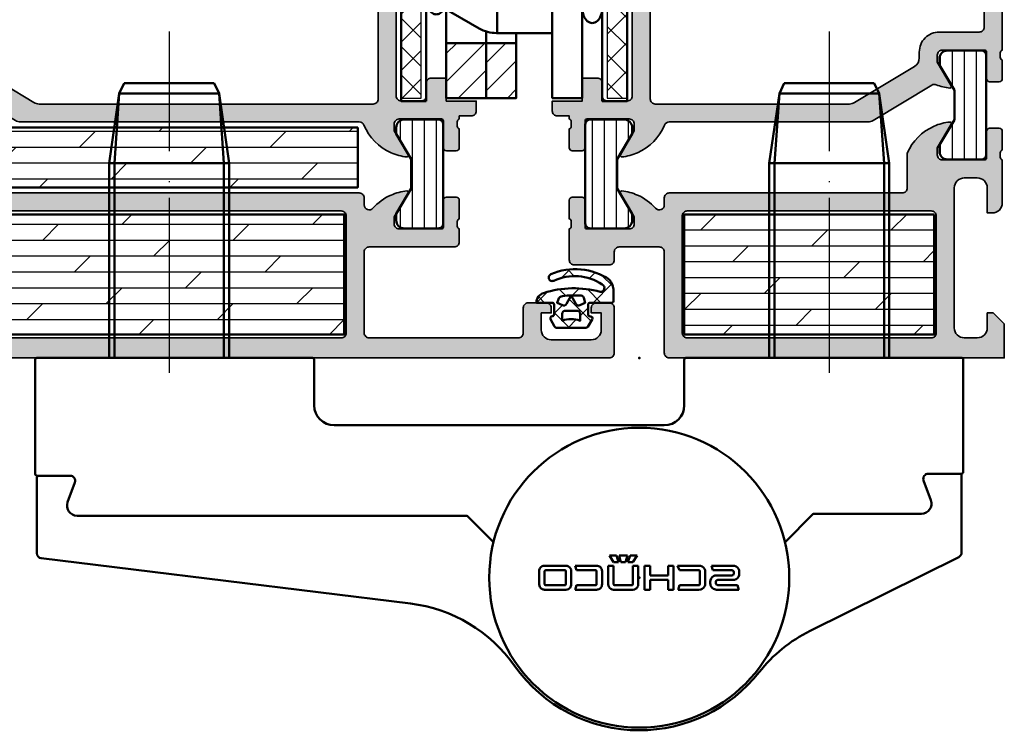
# Model space of a CAD drawing. Units: millimetres. Extents: x 2530 to 23610, y 389 to 3500.
# Drawn here: x 7313 to 7412, y 1835 to 1906 of the extents above; entities that cross this region are included whole.
import ezdxf

# ---------------------------------------------------------------- set-up
doc = ezdxf.new("R2010")
doc.units = ezdxf.units.MM
doc.linetypes.add('ACAD_ISO10W100', pattern=[18, 12, -3, 0, -3])
for name, color, linetype, lineweight in [('S01_Bemaßung', 6, 'Continuous', 25), ('S03_AL_Kontur', 250, 'Continuous', 35), ('S04_AL_Schraffur', 250, 'Continuous', 25), ('S05_EPDM_Kontur', 43, 'Continuous', 50), ('S06_EPDM_Schraffur', 43, 'Continuous', 25), ('S07_Isolation_Kontur', 91, 'Continuous', 50), ('S08_Isolation_Schraffur', 91, 'Continuous', 25), ('S11_Stahl_Kontur', 62, 'Continuous', 50), ('S13_Zubehör_Kontur', 32, 'Continuous', 50), ('S14_Zubehör_Schraffur', 33, 'Continuous', 25), ('S16_Glas_Schraffur', 81, 'Continuous', 25), ('S18_Mittellinie', 10, 'ACAD_ISO10W100', 25)]:
    doc.layers.add(name, color=color, linetype=linetype, lineweight=lineweight)
doc.layers.add('S22_Einfügepunkte', color=103, linetype='Continuous', lineweight=50, plot=False)
pattern_1 = [(45, (0, 0), (-1.41421, 1.41421), []), (135, (0, 0), (-1.41421, -1.41421), [])]

# ---------------------------------------------------------------- blocks, each defined once
blk = doc.blocks.new('150580_s')
at = {"layer": 'S04_AL_Schraffur'}
h = blk.add_hatch(color=256, dxfattribs=at)
h.paths.add_polyline_path([(73, 16, 0.414214), (72.5, 16.5), (35.2, 16.5, -0.414214), (34.7, 17), (34.7, 20.474, 0.194517), (32.019, 23.181, 0.081662), (30.452, 23.599, 0.597246), (30.316, 23.398), (31.7, 21), (31.7, 20.3, -0.414214), (31.2, 19.8), (26.981, 19.8, -0.415866), (26.78, 20), (26.78, 22.68, 0.414214), (26.48, 22.98), (25.5, 22.98, 0.414214), (25.2, 22.68), (25.2, 20.8, -0.338181), (25.4, 20.527), (25.4, 20.073, -0.338212), (25.2, 19.8), (25.2, 15.5, 0.414214), (26.2, 14.5), (26.7, 14.5), (26.7, 17, -0.414214), (27.7, 18), (29, 18, -0.414214), (30, 17), (30, 10, -0.4), (30, 9), (30, 3, -0.414214), (29, 2), (27.7, 2, -0.414214), (26.7, 3), (26.7, 4.5), (26.1, 4.5), (25, 3.4), (25, 2), (9.1, 2, -0.414214), (8.6, 2.5), (8.6, 4.1, -0.414214), (9.1, 4.6), (9.6, 4.6, 0.414214), (10.1, 5.1), (10.1, 5.3, 0.414214), (9.6, 5.8), (6.8, 5.8, 0.414214), (6.3, 5.3), (6.3, 4.8), (7.3, 4.8), (7.3, 3.3, -0.414214), (6.3, 2.3), (2.3, 2.3, -0.414214), (1.3, 3.3), (1.3, 4.8), (2.3, 4.8), (2.3, 5.3, 0.414214), (1.8, 5.8), (0.5, 5.8, 0.414214), (0, 5.3), (0, 0.5, 0.414214), (0.5, 0), (97.5, 0, 0.414214), (98, 0.5), (98, 5, 0.414214), (97.5, 5.5), (96.2, 5.5, 0.414214), (95.7, 5), (95.7, 4.5), (96.7, 4.5), (96.7, 2.8, -0.414214), (95.7, 1.8), (91.7, 1.8, -0.414214), (90.7, 2.8), (90.7, 4.5), (91.7, 4.5), (91.7, 5, 0.414214), (91.2, 5.5), (89.4, 5.5, 0.414214), (88.9, 5), (88.9, 2.5, -0.414214), (88.4, 2), (73.5, 2, -0.414214), (73, 2.5), (73, 10.6, -0.414214), (73.5, 11.1), (82, 11.1, 0.414214), (82.5, 11.6), (82.5, 12.9, -0.338212), (82.3, 13.173), (82.3, 13.627, -0.338181), (82.5, 13.9), (82.5, 15.78, 0.414214), (82.2, 16.08), (81.22, 16.08, 0.414214), (80.92, 15.78), (80.92, 13.1, -0.415866), (80.719, 12.9), (76.5, 12.9, -0.414214), (76, 13.4), (76, 14.1), (77.384, 16.498, 0.597246), (77.248, 16.699, 0.081662), (75.681, 16.281, 0.111074), (73.875, 14.972, -0.691235), (73, 15.302)])
h.paths.add_polyline_path([(70.7, 14.7, -0.414214), (71.2, 14.2), (71.2, 2.5, -0.414214), (70.7, 2), (32.3, 2, -0.414214), (31.8, 2.5), (31.8, 14.2, -0.414214), (32.3, 14.7)], flags=16)
at = {"layer": 'S03_AL_Kontur'}
for points in [[(76.5, 12.9), (80.721, 12.9, 0.412563), (80.92, 13.1), (80.92, 15.78, -0.414214), (81.22, 16.08), (82.2, 16.08, -0.414214), (82.5, 15.78), (82.5, 13.9, 0.338181), (82.3, 13.627), (82.3, 13.173, 0.338212), (82.5, 12.9), (82.5, 11.6, -0.414214), (82, 11.1), (73.5, 11.1, 0.414214), (73, 10.6), (73, 2.5, 0.414214), (73.5, 2), (88.4, 2, 0.414214), (88.9, 2.5), (88.9, 5, -0.414214), (89.4, 5.5), (91.2, 5.5, -0.414214), (91.7, 5), (91.7, 4.5), (90.7, 4.5), (90.7, 2.8, 0.414214), (91.7, 1.8), (95.7, 1.8, 0.414214), (96.7, 2.8), (96.7, 4.5), (95.7, 4.5), (95.7, 5, -0.414214), (96.2, 5.5), (97.5, 5.5, -0.414214), (98, 5), (98, 0.5, -0.414214), (97.5, 0), (0.5, 0, -0.414214), (0, 0.5), (0, 5.3, -0.414214), (0.5, 5.8), (1.8, 5.8, -0.414214), (2.3, 5.3), (2.3, 4.8), (1.3, 4.8), (1.3, 3.3, 0.414214), (2.3, 2.3), (6.3, 2.3, 0.414214), (7.3, 3.3), (7.3, 4.8), (6.3, 4.8), (6.3, 5.3, -0.414214), (6.8, 5.8), (9.6, 5.8, -0.414214), (10.1, 5.3), (10.1, 5.1, -0.414214), (9.6, 4.6), (9.1, 4.6, 0.414214), (8.6, 4.1), (8.6, 2.5, 0.414214), (9.1, 2), (25, 2), (25, 3.4), (26.1, 4.5), (26.7, 4.5), (26.7, 3, 0.414214), (27.7, 2), (29, 2, 0.414214), (30, 3), (30, 9, 0.4), (30, 10), (30, 17, 0.414214), (29, 18), (27.7, 18, 0.414214), (26.7, 17), (26.7, 14.5), (26.2, 14.5, -0.414214), (25.2, 15.5), (25.2, 19.8, 0.338212), (25.4, 20.073), (25.4, 20.527, 0.338181), (25.2, 20.8), (25.2, 22.68, -0.414214), (25.5, 22.98), (26.48, 22.98, -0.414214), (26.78, 22.68), (26.78, 20, 0.412563), (26.979, 19.8), (31.2, 19.8, 0.414214), (31.7, 20.3), (31.7, 21), (30.321, 23.388, -0.623963), (30.452, 23.599, -0.081662), (32.019, 23.181, -0.194517), (34.7, 20.474), (34.7, 17, 0.414214), (35.2, 16.5), (72.5, 16.5, -0.414214), (73, 16), (73, 15.302, 0.691235), (73.875, 14.972, -0.111074), (75.681, 16.281, -0.081662), (77.248, 16.699, -0.623963), (77.379, 16.488), (76, 14.1), (76, 13.4, 0.414214)], [(31.8, 14.2), (31.8, 2.5, 0.414214), (32.3, 2), (70.7, 2, 0.414214), (71.2, 2.5), (71.2, 14.2, 0.414214), (70.7, 14.7), (32.3, 14.7, 0.414214)]]:
    blk.add_lwpolyline(points, format="xyb", close=True, dxfattribs=at)
blk = doc.blocks.new('150570_s')
at = {"layer": 'S04_AL_Schraffur'}
h = blk.add_hatch(color=256, dxfattribs=at)
h.paths.add_polyline_path([(51.2, 13.8, -0.414214), (51.7, 14.3), (53.7, 14.3, -0.414214), (54.2, 13.8), (54.2, 12.5, 0.414214), (54.7, 12), (56.2, 12), (56.2, 14.3), (59.2, 14.3), (59.2, 15.3, 0.414214), (58.7, 15.8), (57.5, 15.8), (57.5, 16.1, -0.338212), (57.3, 16.373), (57.3, 16.827, -0.338181), (57.5, 17.1), (57.5, 18.98, 0.414214), (57.2, 19.28), (56.22, 19.28, 0.414214), (55.92, 18.98), (55.92, 16.3, -0.415866), (55.719, 16.1), (51.5, 16.1, -0.414214), (51, 16.6), (51, 17.3), (52.384, 19.698, 0.597246), (52.248, 19.899, 0.081662), (50.681, 19.481, 0.197864), (47.975, 16.713, -0.305878), (47.511, 16.4), (13.637, 16.4, 0.1365), (13.121, 16.256), (7.246, 12.714, -0.237025), (6.799, 12.674, 0.069632), (5.452, 12.999, 0.597246), (5.316, 12.798), (6.7, 10.4), (6.7, 9.7, -0.414214), (6.2, 9.2), (1.981, 9.2, -0.415866), (1.78, 9.4), (1.78, 12.08, 0.414214), (1.48, 12.38), (0.5, 12.38, 0.414214), (0.2, 12.08), (0.2, 10.2, -0.338181), (0.4, 9.927), (0.4, 9.473, -0.338212), (0.2, 9.2), (0.2, -9.2, -0.338212), (0.4, -9.473), (0.4, -9.927, -0.338181), (0.2, -10.2), (0.2, -12.08, 0.414214), (0.5, -12.38), (1.48, -12.38, 0.414214), (1.78, -12.08), (1.78, -9.4, -0.415866), (1.981, -9.2), (6.2, -9.2, -0.414214), (6.7, -9.7), (6.7, -10.4), (5.316, -12.798, 0.597246), (5.452, -12.999, 0.069632), (6.799, -12.674, -0.237025), (7.246, -12.714), (13.121, -16.256, 0.1365), (13.637, -16.4), (47.511, -16.4, -0.305878), (47.975, -16.713, 0.197864), (50.681, -19.481, 0.081662), (52.248, -19.899, 0.597246), (52.384, -19.698), (51, -17.3), (51, -16.6, -0.414214), (51.5, -16.1), (55.719, -16.1, -0.415866), (55.92, -16.3), (55.92, -18.98, 0.414214), (56.22, -19.28), (57.2, -19.28, 0.414214), (57.5, -18.98), (57.5, -17.1, -0.338181), (57.3, -16.827), (57.3, -16.373, -0.338212), (57.5, -16.1), (57.5, -15.8), (58.7, -15.8, 0.414214), (59.2, -15.3), (59.2, -14.3), (56.2, -14.3), (56.2, -12), (54.7, -12, 0.414214), (54.2, -12.5), (54.2, -13.8, -0.414214), (53.7, -14.3), (51.7, -14.3, -0.414214), (51.2, -13.8)])
h.paths.add_polyline_path([(49.4, -14.1, -0.414214), (48.9, -14.6), (15.493, -14.6, -0.1365), (14.977, -14.456), (8.984, -10.842, -0.262852), (8.5, -9.986), (8.5, -9.4, 0.414214), (6.5, -7.4), (2.5, -7.4, -0.414214), (2, -6.9), (2, 6.9, -0.414214), (2.5, 7.4), (6.5, 7.4, 0.414214), (8.5, 9.4), (8.5, 9.986, -0.262852), (8.984, 10.842), (14.977, 14.456, -0.1365), (15.493, 14.6), (48.9, 14.6, -0.414214), (49.4, 14.1)], flags=16)
at = {"layer": 'S03_AL_Kontur'}
for points in [[(51, -16.6), (51, -17.3), (52.379, -19.688, -0.623963), (52.248, -19.899, -0.081662), (50.681, -19.481, -0.197864), (47.975, -16.713, 0.305878), (47.511, -16.4), (13.637, -16.4, -0.1365), (13.121, -16.256), (7.235, -12.707, 0.230664), (6.799, -12.674, -0.069632), (5.452, -12.999, -0.623963), (5.321, -12.788), (6.7, -10.4), (6.7, -9.7, 0.414214), (6.2, -9.2), (1.979, -9.2, 0.412563), (1.78, -9.4), (1.78, -12.08, -0.414214), (1.48, -12.38), (0.5, -12.38, -0.414214), (0.2, -12.08), (0.2, -10.2, 0.338181), (0.4, -9.927), (0.4, -9.473, 0.338212), (0.2, -9.2), (0.2, 9.2, 0.338212), (0.4, 9.473), (0.4, 9.927, 0.338181), (0.2, 10.2), (0.2, 12.08, -0.414214), (0.5, 12.38), (1.48, 12.38, -0.414214), (1.78, 12.08), (1.78, 9.4, 0.412563), (1.979, 9.2), (6.2, 9.2, 0.414214), (6.7, 9.7), (6.7, 10.4), (5.321, 12.788, -0.623963), (5.452, 12.999, -0.069632), (6.799, 12.674, 0.230664), (7.235, 12.707), (13.121, 16.256, -0.1365), (13.637, 16.4), (47.511, 16.4, 0.305878), (47.975, 16.713, -0.197864), (50.681, 19.481, -0.081662), (52.248, 19.899, -0.623963), (52.379, 19.688), (51, 17.3), (51, 16.6, 0.414214), (51.5, 16.1), (55.721, 16.1, 0.412563), (55.92, 16.3), (55.92, 18.98, -0.414214), (56.22, 19.28), (57.2, 19.28, -0.414214), (57.5, 18.98), (57.5, 17.1, 0.338181), (57.3, 16.827), (57.3, 16.373, 0.338212), (57.5, 16.1), (57.5, 15.8), (58.7, 15.8, -0.414214), (59.2, 15.3), (59.2, 14.3), (56.2, 14.3), (56.2, 12), (54.7, 12, -0.414214), (54.2, 12.5), (54.2, 13.8, 0.414214), (53.7, 14.3), (51.7, 14.3, 0.414214), (51.2, 13.8), (51.2, -13.8, 0.414214), (51.7, -14.3), (53.7, -14.3, 0.414214), (54.2, -13.8), (54.2, -12.5, -0.414214), (54.7, -12), (56.2, -12), (56.2, -14.3), (59.2, -14.3), (59.2, -15.3, -0.414214), (58.7, -15.8), (57.5, -15.8), (57.5, -16.1, 0.338212), (57.3, -16.373), (57.3, -16.827, 0.338181), (57.5, -17.1), (57.5, -18.98, -0.414214), (57.2, -19.28), (56.22, -19.28, -0.414214), (55.92, -18.98), (55.92, -16.3, 0.412563), (55.721, -16.1), (51.5, -16.1, 0.414214)], [(8.984, -10.842), (14.977, -14.456, 0.1365), (15.493, -14.6), (48.9, -14.6, 0.414214), (49.4, -14.1), (49.4, 14.1, 0.414214), (48.9, 14.6), (15.493, 14.6, 0.1365), (14.977, 14.456), (8.984, 10.842, 0.262852), (8.5, 9.986), (8.5, 9.4, -0.414214), (6.5, 7.4), (2.5, 7.4, 0.414214), (2, 6.9), (2, -6.9, 0.414214), (2.5, -7.4), (6.5, -7.4, -0.414214), (8.5, -9.4), (8.5, -9.986, 0.262852)]]:
    blk.add_lwpolyline(points, format="xyb", close=True, dxfattribs=at)
at = {"layer": 'S22_Einfügepunkte'}
blk.add_point((56.2, 0), dxfattribs=at)
blk = doc.blocks.new('298400_s')
at = {"layer": 'S06_EPDM_Schraffur'}
h = blk.add_hatch(dxfattribs=at)
h.set_pattern_fill('NETZ', color=256, scale=2, angle=45, style=0)
h.set_pattern_definition(pattern_1)
h.paths.add_polyline_path([(-4.5, -14), (-2.5, -14), (-2.5, 14), (-4.5, 14)])
at = {"layer": 'S16_Glas_Schraffur'}
blk.add_lwpolyline([(-4.5, -14), (-2.5, -14), (-2.5, 14), (-4.5, 14)], close=True, dxfattribs=at)
at = {"layer": 'S22_Einfügepunkte'}
blk.add_point((0, 0), dxfattribs=at)
blk = doc.blocks.new('244795_s')
at = {"layer": 'S08_Isolation_Schraffur'}
h = blk.add_hatch(dxfattribs=at)
h.set_pattern_fill('LINIE', color=256, scale=1.2, angle=90, style=0)
h.set_pattern_definition([(90, (0, 0), (-1.2, 7e-17), [])])
h.paths.add_polyline_path([(1.6, 0.55, 0.414214), (2.1, 0.05), (5.491, 0.05, 0.414214), (6.291, 0.85), (6.291, 1.5), (4.791, 4.03), (4.791, 6.97), (6.291, 9.5), (6.291, 10.15, 0.414214), (5.491, 10.95), (2.1, 10.95, 0.414214), (1.6, 10.45)])
at = {"layer": 'S07_Isolation_Kontur'}
blk.add_lwpolyline([(1.6, 10.45), (1.6, 0.55, 0.414214), (2.1, 0.05), (5.491, 0.05, 0.414214), (6.291, 0.85), (6.291, 1.5), (4.791, 4.03), (4.791, 6.97), (6.291, 9.5), (6.291, 10.15, 0.414214), (5.491, 10.95), (2.1, 10.95, 0.414214)], format="xyb", close=True, dxfattribs=at)
blk = doc.blocks.new('150350_s_fr60')
at = {"layer": 'S08_Isolation_Schraffur'}
h = blk.add_hatch(dxfattribs=at)
h.set_pattern_fill('DOLMIT', color=256, scale=0.25, angle=180, style=0)
h.set_pattern_definition([(180, (-370.7247, 242.2589), (-5e-16, -1.5875), []), (225, (-370.7247, 242.259), (3.174998, -3.174998), [2.245065, -4.490125])])
h.paths.add_polyline_path([(72.35, 17.05), (72.35, 23.05), (35.35, 23.05), (35.35, 17.05)])
h = blk.add_hatch(dxfattribs=at)
h.set_pattern_fill('DOLMIT', color=256, scale=0.25, style=0)
h.set_pattern_definition([(360, (-112.4756, -222.661), (4e-16, 1.5875), []), (45, (-112.4756, -222.661), (-3.175, 3.175), [2.245065, -4.490125])])
h.paths.add_polyline_path([(32, 14.35), (32, 2.35), (71, 2.35), (71, 14.35)])
at = {"layer": 'S07_Isolation_Kontur'}
for points in [[(72.35, 23.05), (35.35, 23.05), (35.35, 17.05), (72.35, 17.05)], [(32, 2.35), (71, 2.35), (71, 14.35), (32, 14.35)]]:
    blk.add_lwpolyline(points, close=True, dxfattribs=at)
for name, p in [('150570_s', (25, 40)), ('298400_s', (81.2, 40)), ('150580_s', (0, 0))]:
    blk.add_blockref(name, p)
at = {"xscale": -1}
blk.add_blockref('244795_s', (82.5, 12.9), dxfattribs=at)
blk = doc.blocks.new('150540_s')
at = {"layer": 'S04_AL_Schraffur'}
h = blk.add_hatch(color=256, dxfattribs=at)
h.paths.add_polyline_path([(45.2, -14.3), (42.2, -14.3), (42.2, -12), (40.7, -12, 0.414214), (40.2, -12.5), (40.2, -13.8, -0.414214), (39.7, -14.3), (37.7, -14.3, -0.414214), (37.2, -13.8), (37.2, 13.8, -0.414214), (37.7, 14.3), (39.7, 14.3, -0.414214), (40.2, 13.8), (40.2, 12.5, 0.414214), (40.7, 12), (42.2, 12), (42.2, 14.3), (45.2, 14.3), (45.2, 15.3, 0.414214), (44.7, 15.8), (43.5, 15.8), (43.5, 16.1, -0.338212), (43.3, 16.373), (43.3, 16.827, -0.338181), (43.5, 17.1), (43.5, 18.98, 0.414214), (43.2, 19.28), (42.22, 19.28, 0.414214), (41.92, 18.98), (41.92, 16.3, -0.415866), (41.719, 16.1), (37.5, 16.1, -0.414214), (37, 16.6), (37, 17.3), (38.384, 19.698, 0.597246), (38.248, 19.899, 0.081662), (36.681, 19.481, 0.197864), (33.975, 16.713, -0.305878), (33.511, 16.4), (13.637, 16.4, 0.1365), (13.121, 16.256), (7.246, 12.714, -0.237025), (6.799, 12.674, 0.069632), (5.452, 12.999, 0.597246), (5.316, 12.798), (6.7, 10.4), (6.7, 9.7, -0.414214), (6.2, 9.2), (1.981, 9.2, -0.415866), (1.78, 9.4), (1.78, 12.08, 0.414214), (1.48, 12.38), (0.5, 12.38, 0.414214), (0.2, 12.08), (0.2, 10.2, -0.338181), (0.4, 9.927), (0.4, 9.473, -0.338212), (0.2, 9.2), (0.2, -9.2, -0.338212), (0.4, -9.473), (0.4, -9.927, -0.338181), (0.2, -10.2), (0.2, -12.08, 0.414214), (0.5, -12.38), (1.48, -12.38, 0.414214), (1.78, -12.08), (1.78, -9.4, -0.415866), (1.981, -9.2), (6.2, -9.2, -0.414214), (6.7, -9.7), (6.7, -10.4), (5.316, -12.798, 0.597246), (5.452, -12.999, 0.069632), (6.799, -12.674, -0.237025), (7.246, -12.714), (13.121, -16.256, 0.1365), (13.637, -16.4), (33.511, -16.4, -0.305878), (33.975, -16.713, 0.197864), (36.681, -19.481, 0.081662), (38.248, -19.899, 0.597246), (38.384, -19.698), (37, -17.3), (37, -16.6, -0.414214), (37.5, -16.1), (41.719, -16.1, -0.415866), (41.92, -16.3), (41.92, -18.98, 0.414214), (42.22, -19.28), (43.2, -19.28, 0.414214), (43.5, -18.98), (43.5, -17.1, -0.338181), (43.3, -16.827), (43.3, -16.373, -0.338212), (43.5, -16.1), (43.5, -15.8), (44.7, -15.8, 0.414214), (45.2, -15.3)])
h.paths.add_polyline_path([(15.493, -14.6, -0.1365), (14.977, -14.456), (8.984, -10.842, -0.262852), (8.5, -9.986), (8.5, -9.4, 0.414214), (6.5, -7.4), (2.5, -7.4, -0.414214), (2, -6.9), (2, 6.9, -0.414214), (2.5, 7.4), (6.5, 7.4, 0.414214), (8.5, 9.4), (8.5, 9.986, -0.262852), (8.984, 10.842), (14.977, 14.456, -0.1365), (15.493, 14.6), (34.9, 14.6, -0.414214), (35.4, 14.1), (35.4, -14.1, -0.414214), (34.9, -14.6)], flags=16)
at = {"layer": 'S03_AL_Kontur'}
for points in [[(37, -16.6), (37, -17.3), (38.379, -19.688, -0.623963), (38.248, -19.899, -0.081662), (36.681, -19.481, -0.197864), (33.975, -16.713, 0.305878), (33.511, -16.4), (13.637, -16.4, -0.1365), (13.121, -16.256), (7.235, -12.707, 0.230664), (6.799, -12.674, -0.069632), (5.452, -12.999, -0.623963), (5.321, -12.788), (6.7, -10.4), (6.7, -9.7, 0.414214), (6.2, -9.2), (1.979, -9.2, 0.412563), (1.78, -9.4), (1.78, -12.08, -0.414214), (1.48, -12.38), (0.5, -12.38, -0.414214), (0.2, -12.08), (0.2, -10.2, 0.338181), (0.4, -9.927), (0.4, -9.473, 0.338212), (0.2, -9.2), (0.2, 9.2, 0.338212), (0.4, 9.473), (0.4, 9.927, 0.338181), (0.2, 10.2), (0.2, 12.08, -0.414214), (0.5, 12.38), (1.48, 12.38, -0.414214), (1.78, 12.08), (1.78, 9.4, 0.412563), (1.979, 9.2), (6.2, 9.2, 0.414214), (6.7, 9.7), (6.7, 10.4), (5.321, 12.788, -0.623963), (5.452, 12.999, -0.069632), (6.799, 12.674, 0.230664), (7.235, 12.707), (13.121, 16.256, -0.1365), (13.637, 16.4), (33.511, 16.4, 0.305878), (33.975, 16.713, -0.197864), (36.681, 19.481, -0.081662), (38.248, 19.899, -0.623963), (38.379, 19.688), (37, 17.3), (37, 16.6, 0.414214), (37.5, 16.1), (41.721, 16.1, 0.412563), (41.92, 16.3), (41.92, 18.98, -0.414214), (42.22, 19.28), (43.2, 19.28, -0.414214), (43.5, 18.98), (43.5, 17.1, 0.338181), (43.3, 16.827), (43.3, 16.373, 0.338212), (43.5, 16.1), (43.5, 15.8), (44.7, 15.8, -0.414214), (45.2, 15.3), (45.2, 14.3), (42.2, 14.3), (42.2, 12), (40.7, 12, -0.414214), (40.2, 12.5), (40.2, 13.8, 0.414214), (39.7, 14.3), (37.7, 14.3, 0.414214), (37.2, 13.8), (37.2, -13.8, 0.414214), (37.7, -14.3), (39.7, -14.3, 0.414214), (40.2, -13.8), (40.2, -12.5, -0.414214), (40.7, -12), (42.2, -12), (42.2, -14.3), (45.2, -14.3), (45.2, -15.3, -0.414214), (44.7, -15.8), (43.5, -15.8), (43.5, -16.1, 0.338212), (43.3, -16.373), (43.3, -16.827, 0.338181), (43.5, -17.1), (43.5, -18.98, -0.414214), (43.2, -19.28), (42.22, -19.28, -0.414214), (41.92, -18.98), (41.92, -16.3, 0.412563), (41.721, -16.1), (37.5, -16.1, 0.414214)], [(8.984, -10.842), (14.977, -14.456, 0.1365), (15.493, -14.6), (34.9, -14.6, 0.414214), (35.4, -14.1), (35.4, 14.1, 0.414214), (34.9, 14.6), (15.493, 14.6, 0.1365), (14.977, 14.456), (8.984, 10.842, 0.262852), (8.5, 9.986), (8.5, 9.4, -0.414214), (6.5, 7.4), (2.5, 7.4, 0.414214), (2, 6.9), (2, -6.9, 0.414214), (2.5, -7.4), (6.5, -7.4, -0.414214), (8.5, -9.4), (8.5, -9.986, 0.262852)]]:
    blk.add_lwpolyline(points, format="xyb", close=True, dxfattribs=at)
at = {"layer": 'S22_Einfügepunkte'}
blk.add_point((42.2, 0), dxfattribs=at)
blk = doc.blocks.new('150530_s')
at = {"layer": 'S04_AL_Schraffur'}
h = blk.add_hatch(color=256, dxfattribs=at)
h.paths.add_polyline_path([(34, -15.302, -0.691235), (34.875, -14.972, 0.111074), (36.681, -16.281, 0.081662), (38.248, -16.699, 0.597246), (38.384, -16.498), (37, -14.1), (37, -13.4, -0.414214), (37.5, -12.9), (41.719, -12.9, -0.415866), (41.92, -13.1), (41.92, -15.78, 0.414214), (42.22, -16.08), (43.2, -16.08, 0.414214), (43.5, -15.78), (43.5, -13.9, -0.338181), (43.3, -13.627), (43.3, -13.173, -0.338212), (43.5, -12.9), (43.5, -9.8, 0.414214), (43, -9.3), (39.5, -9.3, 0.414214), (39, -9.8), (39, -10.6, -0.414214), (38.5, -11.1), (34.5, -11.1, -0.414214), (34, -10.6), (34, -0.5, 0.414214), (33.5, 0), (0, 0), (0, -3.4), (1.1, -4.5), (1.7, -4.5), (1.7, -3, -0.414214), (2.7, -2), (4, -2, -0.414214), (5, -3), (5, -17, -0.414214), (4, -18), (2.7, -18, -0.414214), (1.7, -17), (1.7, -14.5), (1.2, -14.5, 0.414214), (0.2, -15.5), (0.2, -19.8, -0.338212), (0.4, -20.073), (0.4, -20.527, -0.338181), (0.2, -20.8), (0.2, -22.68, 0.414214), (0.5, -22.98), (1.48, -22.98, 0.414214), (1.78, -22.68), (1.78, -20, -0.415866), (1.981, -19.8), (6.2, -19.8, -0.414214), (6.7, -20.3), (6.7, -21), (5.316, -23.398, 0.597246), (5.452, -23.599, 0.081662), (7.019, -23.181, 0.194517), (9.7, -20.474), (9.7, -17, -0.414214), (10.2, -16.5), (33.5, -16.5, 0.414214), (34, -16)])
h.paths.add_polyline_path([(7.3, -14.7, -0.414214), (6.8, -14.2), (6.8, -2.5, -0.414214), (7.3, -2), (31.7, -2, -0.414214), (32.2, -2.5), (32.2, -14.2, -0.414214), (31.7, -14.7)], flags=16)
at = {"layer": 'S03_AL_Kontur'}
for points in [[(0.2, -19.8, -0.338212), (0.4, -20.073), (0.4, -20.527, -0.338181), (0.2, -20.8), (0.2, -22.68, 0.414214), (0.5, -22.98), (1.48, -22.98, 0.414214), (1.78, -22.68), (1.78, -20, -0.412563), (1.979, -19.8), (6.2, -19.8, -0.414214), (6.7, -20.3), (6.7, -21), (5.321, -23.388, 0.623963), (5.452, -23.599, 0.081662), (7.019, -23.181, 0.194517), (9.7, -20.474), (9.7, -17, -0.414214), (10.2, -16.5), (33.5, -16.5, 0.414214), (34, -16), (34, -15.302, -0.691235), (34.875, -14.972, 0.111074), (36.681, -16.281, 0.081662), (38.248, -16.699, 0.623963), (38.379, -16.488), (37, -14.1), (37, -13.4, -0.414214), (37.5, -12.9), (41.721, -12.9, -0.412563), (41.92, -13.1), (41.92, -15.78, 0.414214), (42.22, -16.08), (43.2, -16.08, 0.414214), (43.5, -15.78), (43.5, -13.9, -0.338181), (43.3, -13.627), (43.3, -13.173, -0.338212), (43.5, -12.9), (43.5, -9.8, 0.414214), (43, -9.3), (39.5, -9.3, 0.414214), (39, -9.8), (39, -10.6, -0.414214), (38.5, -11.1), (34.5, -11.1, -0.414214), (34, -10.6), (34, -0.5, 0.414214), (33.5, 0), (0, 0), (0, -3.4), (1.1, -4.5), (1.7, -4.5), (1.7, -3, -0.414214), (2.7, -2), (4, -2, -0.414214), (5, -3), (5, -17, -0.414214), (4, -18), (2.7, -18, -0.414214), (1.7, -17), (1.7, -14.5), (1.2, -14.5, 0.414214), (0.2, -15.5)], [(6.8, -14.2, 0.414214), (7.3, -14.7), (31.7, -14.7, 0.414214), (32.2, -14.2), (32.2, -2.5, 0.414214), (31.7, -2), (7.3, -2, 0.414214), (6.8, -2.5)]]:
    blk.add_lwpolyline(points, format="xyb", close=True, dxfattribs=at)
blk = doc.blocks.new('150340_s_fr60_1')
at = {"layer": 'S08_Isolation_Schraffur'}
h = blk.add_hatch(dxfattribs=at)
h.set_pattern_fill('DOLMIT', color=256, scale=0.25, style=0)
h.set_pattern_definition([(360, (-137.4756, -159.361), (4e-16, 1.5875), []), (45, (-137.4756, -159.361), (-3.175, 3.175), [2.24506, -4.49012])])
h.paths.add_polyline_path([(7, 77.65), (7, 65.65), (32, 65.65), (32, 77.65)])
at = {"layer": 'S07_Isolation_Kontur'}
blk.add_lwpolyline([(7, 65.65), (32, 65.65), (32, 77.65), (7, 77.65)], close=True, dxfattribs=at)
for name, p in [('150530_s', (0, 80)), ('150540_s', (0, 40)), ('298400_s', (42.2, 40))]:
    blk.add_blockref(name, p)
at = {"rotation": 180}
blk.add_blockref('244795_s', (43.5, 67.1), dxfattribs=at)
at = {"yscale": -1}
blk.add_blockref('244795_s', (0.2, 60.2), dxfattribs=at)
blk = doc.blocks.new('224683_s')
at = {"layer": 'S06_EPDM_Schraffur'}
h = blk.add_hatch(dxfattribs=at)
h.set_pattern_fill('NETZ', color=256, scale=2, angle=45, style=0)
h.set_pattern_definition(pattern_1)
h.paths.add_polyline_path([(3.717, 0.136, -0.412743), (3.917, 0.341, 0.496013), (4.061, 0.629), (3.665, 1.372, 0.281401), (3.494, 1.482), (0.525, 1.482, 0.266248), (0.358, 1.384), (-0.106, 0.657, 0.648725), (0.11, 0.354, -0.41541), (0.309, 0.154), (0.309, -0.814, -0.417862), (0.111, -1.014), (-2.036, -1.014, 0.408349), (-2.234, -1.209), (-2.234, -2.222, 0.135726), (-1.838, -3.312, 0.26177), (4.04, -3.859, 1.018936), (3.76, -3.216, -0.265332), (-1.09, -2.835, -0.851582), (-0.893, -2.109, 0.14429), (4.759, -1.988, 0.337108), (5.49, -1.013), (3.916, -1.013, -0.418741), (3.717, -0.813)])
h.paths.add_polyline_path([(2.607, -0.218), (1.407, -0.218, -0.414212), (1.107, 0.082), (1.107, 0.782, 0.177087), (2.907, 0.782), (2.907, 0.082, -0.414218)], flags=16)
h.paths.add_polyline_path([(3.417, -1.013), (3.29, -1.358, -0.281017), (2.881, -1.681, -0.048979), (0.996, -1.723, -0.324551), (0.727, -1.495), (0.609, -1.014), (1.14, -0.764, -0.393863), (1.529, -0.889), (2.007, -1.741), (2.485, -0.889, -0.390648), (2.871, -0.763)], flags=16)
at = {"layer": 'S05_EPDM_Kontur'}
for points in [[(3.717, -0.813, 0.418741), (3.916, -1.013), (5.49, -1.013, -0.337108), (4.759, -1.988, -0.14429), (-0.893, -2.109, 0.851582), (-1.09, -2.835, 0.264973), (3.754, -3.219, -1.028553), (4.04, -3.859, -0.26177), (-1.838, -3.312, -0.135726), (-2.234, -2.222), (-2.234, -1.216, -0.419074), (-2.036, -1.014), (0.111, -1.014, 0.417862), (0.309, -0.814), (0.309, 0.154, 0.41541), (0.11, 0.354, -0.648725), (-0.106, 0.657), (0.358, 1.384, -0.272276), (0.529, 1.482), (3.485, 1.482, -0.294257), (3.665, 1.372), (4.061, 0.629, -0.496013), (3.917, 0.341, 0.407966), (3.717, 0.14)], [(1.407, -0.218), (2.607, -0.218, 0.414218), (2.907, 0.082), (2.907, 0.782, -0.177087), (1.107, 0.782), (1.107, 0.082, 0.414212)], [(0.996, -1.723, 0.048979), (2.881, -1.681, 0.281017), (3.29, -1.358), (3.417, -1.013), (2.871, -0.763, 0.390648), (2.485, -0.889), (2.007, -1.741), (1.529, -0.889, 0.393863), (1.14, -0.764), (0.609, -1.014), (0.727, -1.495, 0.324551)]]:
    blk.add_lwpolyline(points, format="xyb", close=True, dxfattribs=at)
blk = doc.blocks.new('239870_s_d')
at = {"layer": 'S13_Zubehör_Kontur'}
for p, q in [((-4.7, 0), (-32.2, 0)), ((-32.4, -0.2), (-32.4, -11.4)), ((-4.5, -4.75), (-4.5, -0.2)), ((32.5, -0.2), (32.5, -4.75)), ((60.2, 0), (32.7, 0)), ((60.4, -11.6), (60.4, -0.2)), ((0, -6.75), (-2.5, -6.75)), ((30.5, -6.75), (0, -6.75)), ((-32.228, -11.8), (-32.228, -19.49)), ((-32.2, -11.6), (-28.9, -11.6)), ((56.9, -11.8), (60.2, -11.8)), ((-28.43, -12.271), (-29.153, -14.258)), ((57.153, -14.458), (56.43, -12.471)), ((60.228, -12), (60.228, -19.558)), ((-28.214, -15.6), (-17.504, -15.6)), ((-17.362, -15.659), (-14.557, -18.464)), ((14.621, -18.415), (17.177, -15.859)), ((17.319, -15.8), (56.214, -15.8)), ((-31.95, -19.938), (-17.087, -27.316)), ((0.64, -20.44), (0.22, -19.78)), ((0.22, -19.78), (0.92, -19.78)), ((1.14, -20.44), (0.64, -20.44)), ((0.92, -19.78), (1.14, -20.44)), ((1.37, -20.44), (1.19, -19.78)), ((1.19, -19.78), (2.01, -19.78)), ((1.83, -20.44), (1.37, -20.44)), ((2.01, -19.78), (1.83, -20.44)), ((2.06, -20.44), (2.28, -19.78)), ((2.56, -20.44), (2.06, -20.44)), ((2.28, -19.78), (2.98, -19.78)), ((2.98, -19.78), (2.56, -20.44)), ((59.789, -20.054), (22.883, -24.585)), ((-10, -21.6), (-10, -21.43)), ((-9.46, -21.46), (-9.46, -21.57)), ((-9.37, -20.8), (-7.21, -20.8)), ((-7.34, -21.26), (-9.26, -21.26)), ((-7.21, -20.8), (-7.34, -21.26)), ((-6.6, -22.57), (-6.6, -21.43)), ((-6.06, -21.34), (-6.06, -22.66)), ((-4.04, -21.26), (-5.98, -21.26)), ((-5.97, -20.8), (-3.81, -20.8)), ((-3.81, -20.8), (-4.04, -21.26)), ((-3.44, -23.2), (-3.44, -20.8)), ((-3.44, -20.8), (-2.9, -20.8)), ((-2.9, -20.8), (-2.9, -21.77)), ((-1.08, -21.77), (-1.08, -20.8)), ((-1.08, -20.8), (-0.54, -20.8)), ((-0.54, -20.8), (-0.54, -23.2)), ((0.1, -22.66), (0.1, -20.8)), ((0.1, -20.8), (0.64, -20.8)), ((0.64, -20.8), (0.64, -22.66)), ((2.56, -22.66), (2.56, -20.8)), ((2.56, -20.8), (3.1, -20.8)), ((3.1, -20.8), (3.1, -22.66)), ((3.72, -22.66), (3.72, -21.34)), ((4.26, -20.8), (6.42, -20.8)), ((4.26, -21.34), (4.26, -22.66)), ((6.28, -21.26), (4.34, -21.26)), ((6.42, -20.8), (6.28, -21.26)), ((6.8, -22.66), (6.8, -21.34)), ((7.34, -20.8), (9.46, -20.8)), ((7.34, -21.34), (7.34, -22.66)), ((9.38, -21.26), (7.42, -21.26)), ((9.46, -22.66), (9.46, -21.34)), ((10, -21.34), (10, -22.66)), ((-7.84, -22.23), (-9.37, -22.23)), ((-9.26, -21.77), (-7.73, -21.77)), ((-7.64, -22.54), (-7.64, -22.43)), ((-7.1, -22.4), (-7.1, -22.57)), ((-2.9, -21.77), (-1.08, -21.77)), ((-2.9, -22.23), (-2.9, -23.2)), ((-1.08, -22.23), (-2.9, -22.23)), ((-1.08, -23.2), (-1.08, -22.23)), ((-9.96, -23.2), (-9.83, -22.74)), ((-7.73, -23.2), (-9.96, -23.2)), ((-9.83, -22.74), (-7.84, -22.74)), ((-5.98, -22.74), (-4.04, -22.74)), ((-3.9, -23.2), (-5.97, -23.2)), ((-4.04, -22.74), (-3.9, -23.2)), ((-2.9, -23.2), (-3.44, -23.2)), ((-0.54, -23.2), (-1.08, -23.2)), ((2.56, -23.2), (0.64, -23.2)), ((0.72, -22.74), (2.48, -22.74)), ((6.42, -23.2), (4.26, -23.2)), ((4.34, -22.74), (6.28, -22.74)), ((6.28, -22.74), (6.42, -23.2)), ((9.46, -23.2), (7.34, -23.2)), ((7.42, -22.74), (9.38, -22.74))]:
    blk.add_line(p, q, dxfattribs=at)
for points in [[(-10, -21.43), (-9.978, -21.257), (-9.912, -21.108), (-9.812, -20.983), (-9.686, -20.885), (-9.539, -20.821), (-9.37, -20.8)], [(-9.37, -22.23), (-9.537, -22.209), (-9.687, -22.144), (-9.823, -22.037), (-9.925, -21.899), (-9.983, -21.754), (-10, -21.6)], [(-9.26, -21.26), (-9.323, -21.27), (-9.378, -21.299), (-9.423, -21.344), (-9.451, -21.4), (-9.46, -21.46)], [(-9.46, -21.57), (-9.45, -21.633), (-9.421, -21.689), (-9.375, -21.734), (-9.32, -21.761), (-9.26, -21.77)], [(-6.6, -21.43), (-6.577, -21.256), (-6.511, -21.108), (-6.412, -20.983), (-6.286, -20.885), (-6.139, -20.821), (-5.97, -20.8)], [(-5.98, -21.26), (-6.01, -21.266), (-6.037, -21.284), (-6.054, -21.31), (-6.06, -21.34)], [(3.72, -21.34), (3.727, -21.246), (3.751, -21.155), (3.793, -21.07), (3.847, -20.993), (3.914, -20.926), (3.992, -20.871), (4.077, -20.831), (4.167, -20.807), (4.26, -20.8)], [(4.34, -21.26), (4.31, -21.266), (4.283, -21.284), (4.265, -21.311), (4.26, -21.34)], [(6.8, -21.34), (6.819, -21.193), (6.875, -21.066), (6.959, -20.958), (7.068, -20.874), (7.195, -20.818), (7.34, -20.8)], [(7.42, -21.26), (7.39, -21.266), (7.363, -21.284), (7.345, -21.311), (7.34, -21.34)], [(9.46, -21.34), (9.454, -21.31), (9.436, -21.283), (9.409, -21.265), (9.38, -21.26)], [(9.46, -20.8), (9.596, -20.816), (9.708, -20.86), (9.8, -20.921), (9.873, -20.994), (9.929, -21.073), (9.969, -21.157), (9.993, -21.247), (10, -21.34)], [(-7.64, -22.43), (-7.65, -22.367), (-7.679, -22.312), (-7.724, -22.267), (-7.78, -22.239), (-7.84, -22.23)], [(-7.84, -22.74), (-7.777, -22.73), (-7.721, -22.7), (-7.676, -22.655), (-7.649, -22.599), (-7.64, -22.54)], [(-7.73, -21.77), (-7.572, -21.788), (-7.42, -21.851), (-7.284, -21.957), (-7.18, -22.093), (-7.118, -22.243), (-7.1, -22.4)], [(-7.1, -22.57), (-7.108, -22.68), (-7.137, -22.786), (-7.185, -22.885), (-7.248, -22.975), (-7.327, -23.053), (-7.416, -23.116), (-7.516, -23.164), (-7.621, -23.192), (-7.73, -23.2)], [(-5.97, -23.2), (-6.143, -23.178), (-6.292, -23.111), (-6.417, -23.012), (-6.515, -22.886), (-6.579, -22.739), (-6.6, -22.57)], [(-6.06, -22.66), (-6.054, -22.69), (-6.036, -22.717), (-6.009, -22.735), (-5.98, -22.74)], [(0.64, -23.2), (0.49, -23.18), (0.362, -23.123), (0.254, -23.037), (0.171, -22.928), (0.118, -22.803), (0.1, -22.66)], [(0.64, -22.66), (0.646, -22.69), (0.664, -22.717), (0.691, -22.735), (0.72, -22.74)], [(2.48, -22.74), (2.51, -22.734), (2.536, -22.717), (2.554, -22.69), (2.56, -22.66)], [(3.1, -22.66), (3.081, -22.808), (3.024, -22.936), (2.938, -23.044), (2.83, -23.128), (2.704, -23.182), (2.56, -23.2)], [(4.26, -23.2), (4.166, -23.193), (4.076, -23.169), (3.99, -23.128), (3.913, -23.073), (3.846, -23.006), (3.792, -22.929), (3.751, -22.844), (3.727, -22.753), (3.72, -22.66)], [(4.26, -22.66), (4.266, -22.69), (4.284, -22.717), (4.311, -22.735), (4.34, -22.74)], [(7.34, -23.2), (7.202, -23.184), (7.089, -23.138), (6.997, -23.076), (6.924, -23.004), (6.87, -22.925), (6.83, -22.842), (6.807, -22.753), (6.8, -22.66)], [(7.34, -22.66), (7.346, -22.69), (7.364, -22.717), (7.391, -22.735), (7.42, -22.74)], [(9.38, -22.74), (9.41, -22.734), (9.437, -22.716), (9.454, -22.69), (9.46, -22.66)], [(10, -22.66), (9.984, -22.798), (9.939, -22.909), (9.878, -23.001), (9.806, -23.074), (9.726, -23.13), (9.642, -23.17), (9.553, -23.193), (9.46, -23.2)]]:
    blk.add_lwpolyline(points, dxfattribs=at)
blk.add_circle((0, -22), 15, dxfattribs=at)
for centre, radius, start, end in [((-32.2, -0.2), 0.2, 90, 180), ((-4.7, -0.2), 0.2, 0, 90), ((32.7, -0.2), 0.2, 90, 180), ((60.2, -0.2), 0.2, 0, 90), ((-2.5, -4.75), 2, 180, 270), ((30.5, -4.75), 2, 270, 0), ((-32.2, -11.4), 0.2, 180, 270), ((-32.028, -11.8), 0.2, 90, 180), ((-28.9, -12.1), 0.5, 340, 90), ((56.9, -12.3), 0.5, 90, 200), ((60.2, -11.6), 0.2, 270, 0), ((60.028, -12), 0.2, 0, 67.5), ((-28.214, -14.6), 1, 160, 270), ((56.214, -14.8), 1, 270, 20), ((-17.504, -15.8), 0.2, 45, 90), ((17.319, -16), 0.2, 90, 135), ((-31.728, -19.49), 0.5, 180, 243.6), ((59.728, -19.558), 0.5, 277, 0), ((24.712, -39.473), 15, 97, 144.76328), ((-23.757, -40.752), 15, 38.25689, 63.6), ((-0.01, -22.03), 15.239, 218.24791, 270.03696), ((0.009, -22.026), 15.243, 269.96722, 324.76919)]:
    blk.add_arc(centre, radius, start, end, dxfattribs=at)
at = {"layer": 'S22_Einfügepunkte'}
for p in [(-19, 0), (0, 0), (47, 0), (0, -22)]:
    blk.add_point(p, dxfattribs=at)
blk = doc.blocks.new('239982_s_10')
at = {"layer": 'S13_Zubehör_Kontur'}
for p, q in [((-5.998, 0), (-6, -19.5)), ((-5.475, -19.5), (-5.475, 0)), ((5.475, 0), (5.475, -19.5)), ((5.998, 0), (6, -19.5)), ((-6, -19.5), (6, -19.499)), ((-6, -19.5), (-4.989, -26.452)), ((-5.475, -19.5), (-4.989, -26.452)), ((5.475, -19.5), (4.989, -26.452)), ((4.989, -26.452), (6, -19.5)), ((-4.5, -27.5), (-4.989, -26.452)), ((-4.989, -26.452), (4.989, -26.452)), ((4.989, -26.452), (4.5, -27.5)), ((4.5, -27.5), (-4.5, -27.5))]:
    blk.add_line(p, q, dxfattribs=at)
at = {"layer": 'S18_Mittellinie'}
blk.add_line((0, -32.671), (0, 0), dxfattribs=at)
at = {"layer": 'S22_Einfügepunkte'}
blk.add_point((0, 0), dxfattribs=at)
blk = doc.blocks.new('d_d')
at = {"layer": 'S13_Zubehör_Kontur'}
blk.add_lwpolyline([(2, -14.3), (4.5, -14.3), (4.5, 14.3), (2, 14.3)], close=True, dxfattribs=at)
at = {"layer": 'S13_Zubehör_Kontur', "extrusion": (0, 0, -1)}
blk.add_ellipse((1, 5), major_axis=(0, 1.5), ratio=0.666667, start_param=4.712389, end_param=7.853982, dxfattribs=at)
at = {"layer": 'S13_Zubehör_Kontur'}
blk.add_ellipse((1, -5), major_axis=(0, 1.5), ratio=0.666667, start_param=1.570796, end_param=4.712389, dxfattribs=at)
at = {"layer": 'S18_Mittellinie', "ltscale": 0.5}
blk.add_line((6.657, 0), (-6, 0), dxfattribs=at)
blk = doc.blocks.new('A$C3407750F')
at = {"layer": 'S14_Zubehör_Schraffur'}
h = blk.add_hatch(dxfattribs=at)
h.set_pattern_fill('LINIE', color=256, scale=2, angle=135, style=0)
h.set_pattern_definition([(135, (3.6, 0), (-1.41421, -1.41421), [])])
h.paths.add_polyline_path([(6.6, 14), (6.6, 8.5)])
h.paths.add_polyline_path([(9.6, 14), (6.6, 14), (6.6, 8.5), (9.6, 8.5)])
h.paths.add_polyline_path([(6.6, -8.5), (6.6, -14)])
h.paths.add_polyline_path([(9.6, -8.5), (6.6, -8.5), (6.6, -14), (9.6, -14)])
h = blk.add_hatch(dxfattribs=at)
h.set_pattern_fill('LINIE', color=256, scale=2, angle=135, style=0)
h.set_pattern_definition([(135, (-217.9635, -545.6641), (-1.4142136, -1.4142136), [])])
h.paths.add_polyline_path([(9.6, 14), (9.6, 8.5)], flags=17)
h.paths.add_polyline_path([(13.6, 14), (9.6, 14), (9.6, 8.5), (13.6, 8.5)])
h.paths.add_polyline_path([(9.6, -8.5), (9.6, -14)])
h.paths.add_polyline_path([(13.6, -8.5), (9.6, -8.5), (9.6, -14), (13.6, -14)])
at = {"layer": 'S11_Stahl_Kontur'}
for p, q in [((8.562, 7.5), (3, 7.5)), ((3, 7.5), (3, 5)), ((14, 4.902), (10.312, 7.031)), ((10.312, -7.031), (14, -4.902)), ((3, -5), (3, -7.5)), ((3, -7.5), (8.562, -7.5))]:
    blk.add_line(p, q, dxfattribs=at)
for points in [[(8.5, -7.5), (8.5, 7.5), (8.5, 7.5)], [(16.5, -0.572), (16.5, 0.572), (16.5, 0.572)]]:
    blk.add_lwpolyline(points, dxfattribs=at)
for centre, radius, start, end in [((8.562, 3.999), 3.501, 60.00121, 89.99875), ((11.5, 0.572), 5, 0, 60.00003), ((11.5, -0.572), 5, 299.99998, 0), ((8.562, -3.999), 3.501, 270.00125, 299.99879)]:
    blk.add_arc(centre, radius, start, end, dxfattribs=at)
at = {"layer": 'S13_Zubehör_Kontur'}
for p, q in [((9.6, 14), (13.6, 14)), ((9.6, 14), (9.6, 7.343)), ((13.6, 14), (13.6, 5.133)), ((18.1, 14.3), (15.6, 14.3)), ((15.6, 14.3), (15.6, 3.434)), ((18.1, -14.3), (18.1, 14.3)), ((15.6, -3.434), (15.6, -14.3)), ((13.6, -5.133), (13.6, -14)), ((9.6, -13.993), (9.6, -7.343)), ((9.6, -14), (13.6, -14)), ((18.1, -14.3), (15.6, -14.3))]:
    blk.add_line(p, q, dxfattribs=at)
blk.add_lwpolyline([(3, -14), (3, 14), (0, 14), (0, -14)], close=True, dxfattribs=at)
for points in [[(9.6, 7.5), (9.6, 14), (6.6, 14), (6.6, 7.5)], [(6.6, 8.5), (9.6, 8.5)], [(9.6, 8.5), (13.6, 8.5)], [(13.798, 5.019), (13.893, 5.192), (13.965, 5.291), (14.044, 5.379), (14.128, 5.455), (14.217, 5.518), (14.31, 5.567), (14.405, 5.603), (14.502, 5.625), (14.6, 5.632), (14.698, 5.625), (14.795, 5.603), (14.89, 5.567), (14.982, 5.518), (15.071, 5.455), (15.155, 5.379), (15.234, 5.291), (15.307, 5.192), (15.431, 4.965), (15.524, 4.706), (15.581, 4.424), (15.6, 4.132)], [(13.796, -5.02), (13.891, -5.194), (13.964, -5.292), (14.042, -5.38), (14.127, -5.456), (14.215, -5.519), (14.308, -5.568), (14.403, -5.604), (14.5, -5.626), (14.598, -5.633), (14.696, -5.626), (14.793, -5.604), (14.888, -5.568), (14.981, -5.519), (15.069, -5.456), (15.154, -5.38), (15.232, -5.292), (15.305, -5.194), (15.429, -4.966), (15.522, -4.707), (15.579, -4.426), (15.598, -4.133)], [(9.6, -7.5), (9.6, -14), (6.6, -14), (6.6, -7.5)], [(9.6, -8.5), (6.6, -8.5)], [(13.6, -8.5), (9.6, -8.5)]]:
    blk.add_lwpolyline(points, dxfattribs=at)
at = {"rotation": 180}
blk.add_blockref('d_d', (0, 0), dxfattribs=at)

msp = doc.modelspace()

# ---------------------------------------------------------------- linework, layer by layer
at = {"layer": 'S18_Mittellinie', "ltscale": 0.6}
for points in [[(7328.079, 1888.169), (7328.079, 1870.669)], [(7394.082, 1888.169), (7394.082, 1870.669)]]:
    msp.add_lwpolyline(points, dxfattribs=at)

# ---------------------------------------------------------------- block references
at = {"xscale": -1, "yscale": -1, "rotation": 180}
msp.add_blockref('150350_s_fr60', (7274.579, 1872.169), dxfattribs=at)
at = {"rotation": 180}
msp.add_blockref('150340_s_fr60_1', (7411.579, 1952.169), dxfattribs=at)
at = {"extrusion": (0, 0, -1), "xscale": -1, "zscale": -1}
msp.add_blockref('244795_s', (-7368.079, 1885.069), dxfattribs=at)
at = {"layer": 'S01_Bemaßung', "xscale": -1, "rotation": 180}
for p in [(7328.079, 1872.164), (7394.079, 1872.164)]:
    msp.add_blockref('239982_s_10', p, dxfattribs=at)
at = {"layer": 'S01_Bemaßung', "xscale": -1}
msp.add_blockref('239870_s_d', (7375.079, 1872.169), dxfattribs=at)
at = {"layer": 'S03_AL_Kontur', "xscale": -1}
msp.add_blockref('A$C3407750F', (7369.379, 1912.169), dxfattribs=at)
at = {"layer": 'S03_AL_Kontur', "rotation": 180}
msp.add_blockref('224683_s', (7370.279, 1876.669), dxfattribs=at)

doc.saveas('drawing.dxf')
